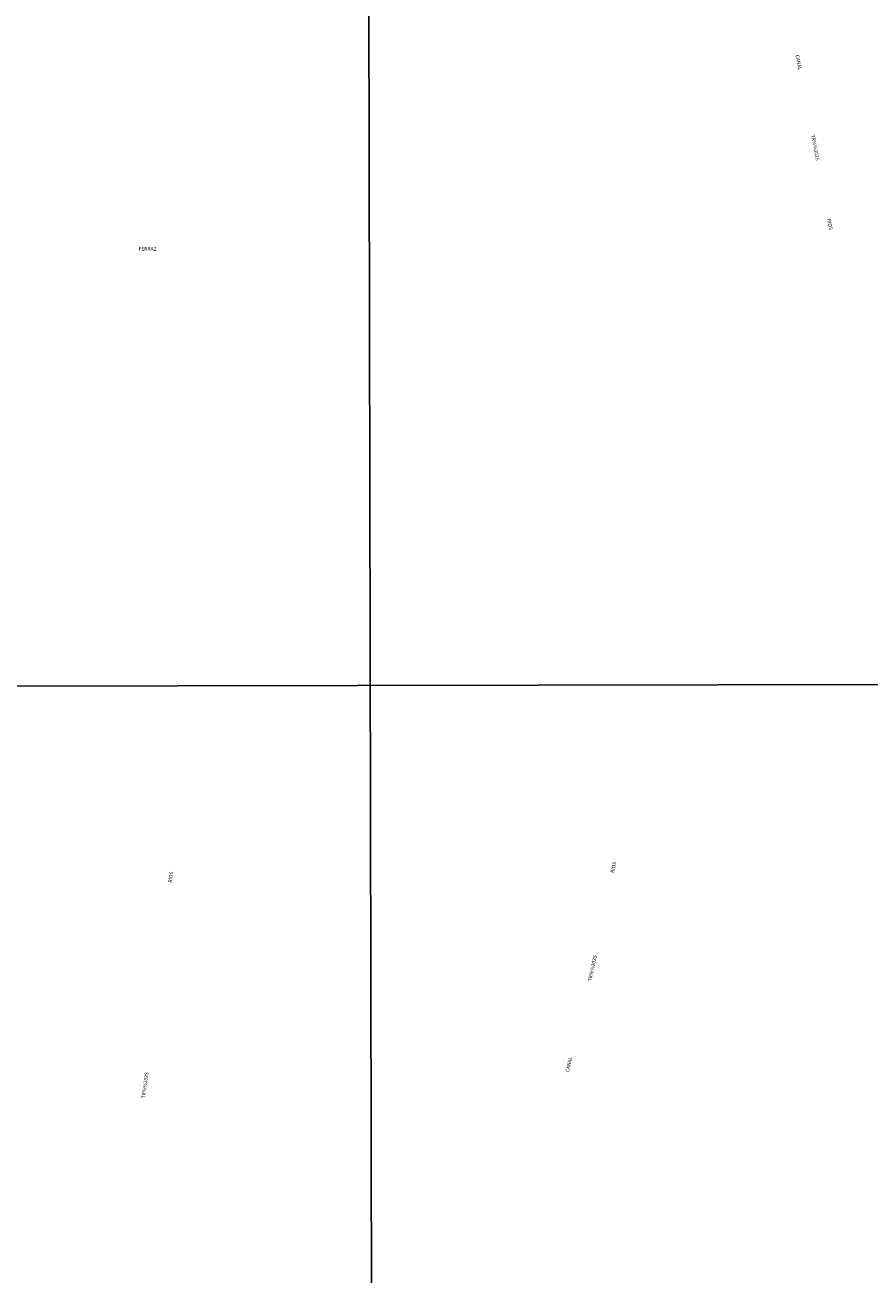
# Model space of a CAD drawing. Extents: x 175877 to 178308, y 1677041 to 1679817.
# Drawn here: x 177089 to 177675, y 1677743 to 1678610 of the extents above; entities that cross this region are included whole.
import ezdxf
from ezdxf.enums import TextEntityAlignment as Align

# ---------------------------------------------------------------- set-up
doc = ezdxf.new("R2010")
doc.units = 0
doc.header["$MEASUREMENT"] = 0
doc.layers.add('V-NOME_DOS_LOGRADOUROS', color=7, linetype='CONTINUOUS')
doc.layers.add('X-LIMITE_1000', color=7, linetype='CONTINUOUS')

msp = doc.modelspace()

# ---------------------------------------------------------------- linework, layer by layer
at = {"layer": 'X-LIMITE_1000', "linetype": 'Continuous'}
for p, q in [((177330.4, 1677043.6), (177324.72, 1679814.99)), ((178292.89, 1678154.16), (175880.98, 1678149.16))]:
    msp.add_line(p, q, dxfattribs=at)

# ---------------------------------------------------------------- texts
at = {"layer": 'V-NOME_DOS_LOGRADOUROS'}
for s, rotation, p in [('CANAL', 281.06536, (177624.89, 1678584.35)), ('TR%%202S', 281.06536, (177636.41, 1678525.22)), ('RIOS', 281.06536, (177646.6, 1678471.99)), ('RIOS', 77.28198, (177497.08, 1678025.96)), ('RIOS', 82.0565, (177190.12, 1678019.25)), ('TR%%202S', 78.21496, (177482.48, 1677956.04)), ('CANAL', 78.21496, (177466.15, 1677889.18)), ('TR%%202S', 82.3039, (177172.23, 1677874.86))]:
    msp.add_text(s, height=2.5, rotation=rotation, dxfattribs=at).set_placement(p, align=Align.MIDDLE)
msp.add_text('FERRAZ', height=2.5, dxfattribs=at).set_placement((177173.72, 1678454.84), align=Align.MIDDLE)

doc.saveas('drawing.dxf')
